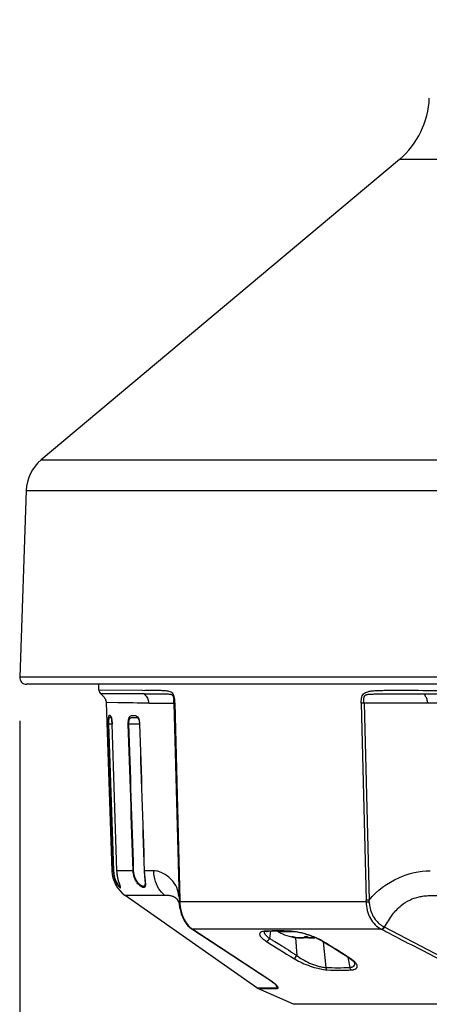
# Model space of a CAD drawing. Units: millimetres. Extents: x 2 to 139, y 5 to 239.
# Drawn here: x 77 to 83, y 133 to 147 of the extents above; entities that cross this region are included whole.
import ezdxf

# ---------------------------------------------------------------- set-up
doc = ezdxf.new("R2010")
doc.units = ezdxf.units.MM
doc.layers.add('GAIKEI', color=7, linetype='Continuous')
doc.layers.add('SUNPO', color=3, linetype='Continuous')
doc.styles.get("Standard").update_dxf_attribs({"font": 'monotxt.shx', "bigfont": 'bigfont.shx'})
doc.dimstyles.get("Standard").update_dxf_attribs({"dimscale": 0, "dimtxt": 2.5, "dimasz": 2.5, "dimexe": 1.25, "dimexo": 0.625, "dimtad": 1, "dimdec": 8, "dimtxsty": 'Standard', "dimblk": 'OPEN30', "dimcen": 2.5, "dimadec": 8, "dimazin": 2, "dimtfac": 1, "dimtdec": 8, "dimtmove": 0, "dimatfit": 3, "dimldrblk": 'OPEN30', "dimfxl": 1, "dimfrac": 2, "dimarcsym": 0})

# ---------------------------------------------------------------- blocks, each defined once
blk = doc.blocks.new('_Open30')
at = {"color": 0, "linetype": 'ByBlock', "lineweight": -2}
for p, q in [((-1, 0.2679), (0, 0)), ((0, 0), (-1, -0.2679)), ((0, 0), (-1, 0))]:
    blk.add_line(p, q, dxfattribs=at)
blk = doc.blocks.new('*D2')
at = {"layer": 'SUNPO', "color": 0, "lineweight": -2}
for p, q in [((103.007, 173.174), (103.007, 119.451)), ((77.204, 136.863), (77.204, 119.451)), ((79.704, 120.701), (100.507, 120.701))]:
    blk.add_line(p, q, dxfattribs=at)
at = {"layer": 'SUNPO', "color": 0, "lineweight": -2, "xscale": 2.5, "yscale": 2.5, "zscale": 2.5, "rotation": 180}
blk.add_blockref('_Open30', (77.204, 120.701), dxfattribs=at)
at = {"layer": 'SUNPO', "color": 0, "lineweight": -2, "xscale": 2.5, "yscale": 2.5, "zscale": 2.5}
blk.add_blockref('_Open30', (103.007, 120.701), dxfattribs=at)
at = {"layer": 'SUNPO', "color": 0, "insert": (90.105, 122.451), "char_height": 2.5, "attachment_point": 5}
blk.add_mtext('(258)', dxfattribs=at)

msp = doc.modelspace()

# ---------------------------------------------------------------- linework, layer by layer
at = {"layer": 'GAIKEI', "color": 7, "ltscale": 0.3}
for p, q in [((82.62956485, 144.8929129), (77.51074035, 140.5977092)), ((77.29677845, 140.1590222), (77.20350565, 137.4880403)), ((94.69955375, 137.387655), (77.30044655, 137.387655)), ((78.3354879, 137.30142908), (78.33247683, 137.38765478)), ((78.3354879, 137.30142908), (78.33247684, 137.38765478)), ((78.4395153, 137.12653518), (78.5192964, 134.72190248)), ((80.5944613, 133.04469378), (78.7104209, 134.36862038)), ((81.116382, 132.81088718), (80.6062357, 133.03801888)), ((90.883619, 132.81088718), (81.116382, 132.81088718))]:
    msp.add_line(p, q, dxfattribs=at)
at = {"layer": 'GAIKEI', "color": 1, "ltscale": 0.351826}
for p, q in [((89.37043545, 144.8929129), (82.62956485, 144.8929129)), ((77.51074035, 140.5977092), (94.48925995, 140.5977092)), ((77.29677845, 140.1590222), (94.70322185, 140.1590222)), ((94.79649465, 137.4880403), (77.20350565, 137.4880403))]:
    msp.add_line(p, q, dxfattribs=at)
at = {"layer": 'GAIKEI', "color": 1, "ltscale": 0.3}
for p, q in [((78.9590852, 137.30033388), (78.3354879, 137.30142908)), ((82.9718525, 137.30033388), (83.8421419, 137.30095728)), ((78.9821499, 137.24901558), (78.36189, 137.24907298)), ((82.9818231, 137.24901558), (83.8494358, 137.24903888)), ((78.6045437, 137.12403948), (78.4395157, 137.12653518)), ((79.0489668, 137.11581948), (79.1524767, 137.11581968)), ((79.1524767, 137.11581968), (79.2084326, 137.11581928)), ((79.2084641, 137.11581938), (79.408483, 137.11581928)), ((79.4085183, 137.11572698), (79.4801818, 134.30202858)), ((79.4183711, 137.11506558), (79.4899153, 134.30136868)), ((82.1243119, 137.11581958), (82.0850069, 137.11506558)), ((82.0850069, 137.11506558), (82.1570093, 134.30136878)), ((82.1243131, 137.11581948), (82.1961198, 134.30212148)), ((82.6924113, 137.11581928), (82.1243131, 137.11581948)), ((82.8037255, 137.11581968), (82.6924113, 137.11581928)), ((83.0304044, 137.11581948), (82.8037348, 137.11581948)), ((78.4747943, 136.81703318), (78.4695396, 136.81688948)), ((78.4695396, 136.81688948), (78.5388869, 134.72191808)), ((78.524246, 136.81714238), (78.4747943, 136.81703318)), ((78.4747943, 136.81703318), (78.5441982, 134.72203708)), ((78.5242403, 136.81746658), (78.5245384, 136.81745658)), ((78.5936187, 134.72189478), (78.5242403, 136.81746658)), ((78.5939076, 134.72190198), (78.5245384, 136.81745658)), ((78.755911, 136.81687468), (78.7641274, 136.81703468)), ((78.9154839, 136.81739538), (78.7641274, 136.81703468)), ((78.9174204, 136.81743288), (78.9155557, 136.81751048)), ((78.5388616, 134.72189948), (78.5192964, 134.72190248)), ((78.5441743, 134.72202038), (78.5388616, 134.72189948)), ((78.5936066, 134.72190718), (78.5939076, 134.72190198)), ((78.8239303, 134.72184738), (78.5939234, 134.72189048)), ((78.8239212, 134.72184558), (78.8320983, 134.72197688)), ((78.9839736, 134.72181358), (78.9820968, 134.72187818)), ((79.1171055, 134.72178378), (78.9839736, 134.72181358)), ((79.1171084, 134.72178398), (79.1213669, 134.72173798)), ((79.2758781, 134.36886708), (78.7104209, 134.36862038)), ((79.4801818, 134.30202858), (79.4811951, 134.27732308)), ((79.4899254, 134.30136738), (79.4908507, 134.27867468)), ((82.1569834, 134.27867468), (79.4908507, 134.27867468)), ((82.1961522, 134.30212598), (82.1569919, 134.30136748)), ((82.4122258, 133.91690328), (82.4190528, 133.91345368)), ((79.6603056, 133.88936008), (79.6654161, 133.88590708)), ((79.674991, 133.88328398), (79.6797158, 133.88008768)), ((82.3707678, 133.88328398), (79.674991, 133.88328398)), ((80.7884035, 133.85470598), (80.7759803, 133.75342258)), ((80.8977403, 133.84765478), (80.8970031, 133.85600938)), ((81.1313572, 133.84765478), (80.8977403, 133.84765478)), ((81.1037403, 133.77954018), (81.1037403, 133.77463348)), ((81.1537422, 133.75994088), (81.1037403, 133.77463348)), ((81.1147403, 133.77746228), (81.1257403, 133.77463348)), ((81.1537421, 133.76770108), (81.1537422, 133.75994088)), ((81.2710673, 133.76765478), (81.3243301, 133.76765478)), ((81.4197404, 133.76385338), (81.4255204, 133.76474108)), ((82.3707678, 133.88328398), (82.3769598, 133.88008768)), ((81.1458409, 133.76133718), (81.1649795, 133.50925608)), ((81.5394143, 133.70487208), (81.5774914, 133.33875518)), ((81.8939232, 133.48302778), (81.9196129, 133.33875518)), ((80.5944613, 133.04469378), (80.8545388, 133.04476958)), ((80.6062357, 133.03801888), (80.8658832, 133.03799338))]:
    msp.add_line(p, q, dxfattribs=at)
at = {"layer": 'GAIKEI', "color": 1}
for points in [[(78.9590697, 137.30033387, -0.0088569541), (79.21820504, 137.30115727, -0.0059368913), (79.25098866, 137.30022463, -0.0151710477), (79.29309107, 137.29732089, -0.0191228406), (79.31905563, 137.29363541, -0.0482155094), (79.34973564, 137.28519091, -0.0668522141), (79.37181525, 137.27305312, -0.0928565279), (79.39209376, 137.25071412, -0.0465767554), (79.40155129, 137.23184084, -0.0335307555), (79.4083508, 137.210523, -0.034166741), (79.41482093, 137.17346962, -0.0140823604), (79.41722259, 137.1439354, -0.0074401345), (79.41835945, 137.11507484)], [(82.08502396, 137.11507484, -0.0144621825), (82.08506081, 137.14740787, -0.0416968011), (82.08941679, 137.18877708, -0.0603721518), (82.09986068, 137.22148858, -0.1711834065), (82.14659594, 137.26977837, -0.049047326), (82.1768698, 137.28158847, -0.0220616284), (82.20006917, 137.28717369, -0.0174755622), (82.23119065, 137.292124, -0.0105126924), (82.26235809, 137.29534003, -0.0109165523), (82.32344913, 137.29890443, -0.0070454577), (82.41445502, 137.30100767, -0.0046311593), (82.97188874, 137.30033387)], [(78.9821499, 137.24901554, -0.0330086107), (79.0091049, 137.2182903, -0.0366154618), (79.02777226, 137.18980062, -0.0446059259), (79.04096254, 137.16000253, -0.0738069121), (79.04896684, 137.11581945)], [(78.98215348, 137.24901194), (79.31136431, 137.24879366, -0.0098468759), (79.33900193, 137.24806348, -0.0162211867), (79.35226512, 137.24698451, -0.0373440458), (79.36509986, 137.2445966, -0.0528064024), (79.37438781, 137.24099327, -0.1018928038), (79.38587663, 137.23154732, -0.0439300191), (79.39089205, 137.22413264, -0.0336033814), (79.39518081, 137.21503122, -0.0347384218), (79.40015342, 137.19914447, -0.0265082215), (79.40441907, 137.17608585, -0.0095108703), (79.40582197, 137.16414199)], [(82.12426334, 137.11581943, -0.0006838974), (82.12233148, 137.16065903, -0.02697813), (82.12264593, 137.18245261, -0.0332937536), (82.12457248, 137.19654282, -0.0501107401), (82.12869798, 137.20979993, -0.1774210463), (82.15129582, 137.23420363, -0.0471468131), (82.1643342, 137.23950372, -0.0401053807), (82.18576149, 137.24409496, -0.018592818), (82.20812993, 137.24640923, -0.0135006937), (82.25424599, 137.24825406, -0.0038539903), (82.31644864, 137.24885393), (82.98182571, 137.24901194)], [(82.98182571, 137.24901194, -0.0398425181), (83.0062311, 137.209192, -0.052836813), (83.02376088, 137.1632629, -0.0588184813), (83.03040444, 137.11581945)], [(78.52453847, 136.81745413, 0.0169592815), (78.52112222, 136.86844194, 0.0151165102), (78.51752103, 136.89608834, 0.0145783327), (78.51487862, 136.90985645, 0.0165288408), (78.51263432, 136.91853244, 0.0239811639), (78.51029298, 136.92524733, 0.0550061633), (78.50647404, 136.93242307, 0.1851806765), (78.49509705, 136.94037902, 0.1020808839), (78.48461984, 136.94088871, 0.0842614684), (78.4798673, 136.93927784, 0.1346699845), (78.47533051, 136.9346968, 0.0392551601), (78.47398156, 136.93191486, 0.0328875558), (78.47266774, 136.92782126, 0.0244725927), (78.47146128, 136.92188661, 0.0158426637), (78.47044815, 136.91375601, 0.0115631012), (78.46948578, 136.90018207, 0.0069252325), (78.46895359, 136.88497168, 0.0064460682), (78.4687411, 136.86029715, 0.0074916264), (78.4695397, 136.81688733)], [(78.51267404, 136.91379443, 0.0263765349), (78.50972445, 136.91402599, 0.0159704962), (78.50623234, 136.91402476, 0.0374761563), (78.49376234, 136.91270181, 0.029181922), (78.48849968, 136.91144157, 0.0252891482), (78.48613612, 136.91058557, 0.1844571073), (78.47936302, 136.90447652, 0.0399532488), (78.47808393, 136.90144673, 0.0274159845), (78.47704375, 136.89768969, 0.0218370158), (78.47600163, 136.8917045, 0.0125557851), (78.47527801, 136.88487119, 0.0111501768), (78.47460896, 136.87347497, 0.0064684412), (78.47429083, 136.86106349, 0.0053028825), (78.47424498, 136.84360308, 0.0065512725), (78.47479428, 136.81703319)], [(78.51160327, 136.9162745, -0.0294879477), (78.51226343, 136.91486008, -0.0198373241), (78.51330953, 136.91191751, -0.0151168658), (78.51457583, 136.9074069, -0.0110415236), (78.5159572, 136.90131458, -0.0148262776), (78.51859024, 136.88592181, -0.0100271175), (78.52087411, 136.86732047, -0.0174484111), (78.52424039, 136.81746479)], [(78.75591105, 136.81687469, -0.0390766915), (78.75831163, 136.87276092, -0.0227632988), (78.76170826, 136.89262315, -0.028667639), (78.7656804, 136.90684255, -0.0312103285), (78.76947965, 136.91596633, -0.041957083), (78.77391264, 136.92329485, -0.1432933342), (78.78969281, 136.93546093, -0.0313997875), (78.79584878, 136.93751319, -0.0300215308), (78.80495914, 136.93936331, -0.0219767843), (78.81686912, 136.94053863, -0.0371915783), (78.84734457, 136.9399942, -0.0187816679), (78.85703089, 136.93869418, -0.0654421841), (78.87416192, 136.93361191, -0.1197717549), (78.89082238, 136.9204802, -0.0371015647), (78.89606434, 136.91280132, -0.0292979596), (78.90083831, 136.90338389, -0.0275716593), (78.90621956, 136.8889025, -0.0325446771), (78.91298352, 136.86053975, -0.0351068409), (78.9174204, 136.81743292)], [(78.7641274, 136.81703468, -0.031067575), (78.76518031, 136.85406102, -0.0263371971), (78.76804897, 136.87431518, -0.0248173438), (78.77070209, 136.88496684, -0.0275305046), (78.7733021, 136.89207112, -0.0396566674), (78.77648411, 136.89807741, -0.0947519284), (78.78311948, 136.90517472, -0.052462204), (78.78772282, 136.90776168, -0.0353281351), (78.79253944, 136.90946114, -0.0149768588), (78.79577972, 136.91026678, -0.0177812076), (78.80210677, 136.91138966, -0.0134818178), (78.81102763, 136.91241286, -0.0125281625), (78.82739801, 136.91345269, -0.0180332493), (78.86068107, 136.91360418, -0.0094472319), (78.86923528, 136.91314542, -0.017282636), (78.87728868, 136.91229747, -0.0270623446), (78.88300069, 136.91117077, -0.1676409948), (78.89485245, 136.90373109, -0.024947778), (78.89692326, 136.90096957)], [(78.89692326, 136.90096956, -0.035316643), (78.90026038, 136.89511516, -0.0135051533), (78.90193873, 136.89143374, -0.019435375), (78.90480035, 136.8838659, -0.0213723839), (78.90853077, 136.87090846, -0.0302338357), (78.91371902, 136.84171103, -0.0215224562), (78.9155557, 136.81751051)], [(78.5388616, 134.72189949, 0.0987220094), (78.57404353, 134.57047945, 0.0404915643), (78.60121602, 134.52153589, 0.0286448717), (78.61895685, 134.4979498, 0.0270533581), (78.63036959, 134.4858699, 0.0396306179), (78.6378892, 134.4797774, 0.0490773695), (78.6413385, 134.47792699, 0.0670657606), (78.64315333, 134.47746124, 0.1171972769), (78.6445648, 134.47761604, 0.1472415958), (78.6455655, 134.47839474, 0.102471449), (78.64615388, 134.47979894, 0.0564961307), (78.64633409, 134.48182823, 0.0320613171), (78.64611569, 134.48447996, 0.0310241654), (78.64454695, 134.49162719, 0.0213422075), (78.62457072, 134.55122208, -0.0356173987), (78.60206835, 134.64187171, -0.0340815321), (78.59391995, 134.72189052)], [(78.54417432, 134.7220204, 0.1002146547), (78.57912604, 134.57269432, 0.0458701404), (78.60707026, 134.52421306, 0.0259214749), (78.61998337, 134.50791507, 0.0412878761), (78.63051141, 134.4976476, 0.0400309307), (78.63455066, 134.49488918, 0.0528125195), (78.63672107, 134.49395323, 0.0975940936), (78.63844996, 134.4937481, 0.2376647955), (78.64019, 134.49482158, 0.0982747453), (78.64077574, 134.4964621, 0.0515838), (78.64090732, 134.49884262)], [(78.64094983, 134.49817534, 0.0233057832), (78.6401666, 134.50167538, 0.0146538178), (78.63706339, 134.51198024, 0.0005179601), (78.62797937, 134.53920672, -0.030108634), (78.60542392, 134.62225287, -0.0421511624), (78.59361875, 134.72189481)], [(78.98397356, 134.72181356, 0.0137696519), (78.98812058, 134.65287994, 0.0057638159), (78.9924367, 134.60955288, -0.0006536047), (78.99687305, 134.56966117, -0.0047870993), (78.99864736, 134.55158591, -0.0096607238), (78.99979568, 134.53511655, -0.0221730563), (78.99994095, 134.51718135, -0.0322723309), (78.99871572, 134.50522649, -0.0522030892), (78.99607158, 134.49559158, -0.1009586811), (78.9905744, 134.48698958, -0.1474538509), (78.98070467, 134.48180759, -0.0582538325), (78.97450162, 134.4812882, -0.0560406407), (78.96505876, 134.48267782, -0.0489335583), (78.95166176, 134.48763706, -0.0519370525), (78.92766011, 134.50260415, -0.0676941036), (78.88391882, 134.54751741, -0.153360927), (78.82393465, 134.7218474)], [(78.99495556, 134.55104518, -0.0169999513), (78.9949594, 134.53583928, -0.0183658103), (78.99430685, 134.52697744, -0.0258298429), (78.99304602, 134.51921423, -0.0358536441), (78.99111965, 134.51259667, -0.145442107), (78.98316403, 134.50123571, -0.1473054235), (78.97214983, 134.4973908, -0.0370439482), (78.96772557, 134.49742768, -0.0394371462), (78.96130088, 134.49847724, -0.0311685457), (78.95433657, 134.50064807, -0.0371247381), (78.94304687, 134.50595025, -0.0458167816), (78.92270893, 134.52000934, -0.0509624151), (78.89349665, 134.54983815, -0.0722575965), (78.85448495, 134.61647524, -0.0896196751), (78.83211125, 134.72197676)], [(78.98209682, 134.7218782, 0.0137475091), (78.98660774, 134.64705669), (78.99271404, 134.58309088, -0.0070472842), (78.99443168, 134.56174153, -0.0078202984), (78.99495556, 134.55104518)], [(79.27587655, 134.36886755, -0.0762142719), (79.193689, 134.46386192, -0.0791738578), (79.13334208, 134.60510747, -0.0455033211), (79.118141, 134.70039202)], [(79.47884753, 134.35435578, 0.0825038968), (79.44916962, 134.47901259, 0.0965242899), (79.36558421, 134.60017606, 0.0907834957), (79.22534119, 134.69634679, 0.051680145), (79.16173489, 134.71707539, 0.0446826346), (79.12136588, 134.72173769)], [(82.1961359, 134.30214029, -0.1093546603), (82.61972219, 134.62166402, -0.1037903483), (83.07000588, 134.72173769)], [(79.44627746, 134.31988911, 0.0686869368), (79.39725056, 134.35030234, 0.0562141223), (79.35388458, 134.36369784, 0.026206434), (79.32727575, 134.36734941, 0.0166740275), (79.3012421, 134.36868698, 0.0049150608), (79.28593991, 134.36885969, 0.0017929693), (79.27587655, 134.36886755)], [(82.41905295, 133.91345403, -0.0423959921), (82.53360165, 134.09523923, -0.0562742998), (82.65663285, 134.2246374, -0.1229148828), (82.9124857, 134.34845675, -0.0223384667), (82.97959422, 134.35982551, -0.0195255144), (83.06053818, 134.36666998, -0.0108332277), (83.14152726, 134.3687351, -0.0032925955), (83.19538477, 134.36886755)], [(79.48243966, 134.25870254, 0.0065253967), (79.47851112, 134.26725088, 0.0367370026), (79.45646431, 134.30607801, 0.0174210194), (79.44818939, 134.31750635, 0.0120971858), (79.44445445, 134.32204726, 0.0052049277), (79.44366847, 134.322922)], [(79.48119516, 134.27732314, 0.055750259), (79.50567878, 134.1278063, 0.042393865), (79.53969041, 134.03750046, 0.0803707416), (79.6130273, 133.92947149, 0.0510412913), (79.66030559, 133.88936011)], [(79.4908507, 134.27867469, 0.0501072911), (79.51128702, 134.14197775, 0.0438482359), (79.5454344, 134.04452893, 0.0441823217), (79.58623262, 133.97208349, 0.0753491045), (79.65531705, 133.89734077, 0.0220219363), (79.67499099, 133.88328401)], [(82.15698342, 134.27867469, 0.1334050673), (82.21792927, 134.03568447, 0.1376039468), (82.37076781, 133.88328401)], [(82.19829321, 134.27720272, 0.0316963551), (82.20654405, 134.20523806, 0.1171547608), (82.28253342, 134.02603181, 0.1151197771), (82.4122258, 133.91690326)], [(84.34319187, 133.04476938, -0.014276312), (84.27272048, 133.04583676, -0.0311505184), (84.19423674, 133.05489967, -0.0236132278), (84.04211251, 133.0890646, -0.04583333), (83.88160381, 133.14939834, -0.0100642896), (83.76331511, 133.20975857), (82.41905292, 133.91345405)], [(80.84485188, 133.10454267, 0.0225336344), (80.80978205, 133.13145322), (79.66541607, 133.88590711)], [(80.86588369, 133.03799314, 0.042108391), (80.88783735, 133.03882567, 0.1921927879), (80.89679777, 133.04306467, 0.1462542214), (80.89818072, 133.04709085, 0.0866583602), (80.89746926, 133.0523112, 0.0793464532), (80.89024713, 133.06603315, 0.0466647039), (80.87378996, 133.08472791, 0.0283181505), (80.84505364, 133.10902908, 0.0126816319), (80.80623267, 133.13695404), (79.67971445, 133.88008856)], [(80.72217507, 133.85759777, 0.0220497315), (80.69638505, 133.85568787, 0.0243086736), (80.67824411, 133.85262025, 0.0234447241), (80.66635748, 133.84939718, 0.0301435843), (80.65611554, 133.84538562, 0.0825523012), (80.64201084, 133.83606168, 0.2370842152), (80.63283776, 133.81224617, 0.0517725092), (80.63437289, 133.80432699, 0.0405727063), (80.63760401, 133.79604947, 0.0313154715), (80.64242085, 133.78748262, 0.0306550372), (80.65111274, 133.77571299, 0.0278717374), (80.66525288, 133.76061404, 0.0267900272), (80.69030514, 133.73910653, 0.0221887481), (80.7261285, 133.71383664)], [(80.73862206, 133.85330099, 0.0040828421), (80.73255547, 133.85304245, 0.0092804989), (80.72347117, 133.85238801, 0.019803923), (80.70992393, 133.85064368, 0.0165574872), (80.70248959, 133.84911938, 0.0143918919), (80.69809605, 133.84792253, 0.0294150345), (80.69310538, 133.84610749, 0.0229819669), (80.69140483, 133.84526686, 0.0107651051), (80.69108053, 133.84506978)], [(80.69614229, 133.84728709, 0.0757418215), (80.69789495, 133.83530175, 0.0549875896), (80.70329368, 133.82266005, 0.0275246939), (80.70876165, 133.81395887, 0.0218898341), (80.71560492, 133.80509759, 0.0275222538), (80.72978451, 133.79009146, 0.0201376824), (80.74704235, 133.77492771, 0.0212738616), (80.77598031, 133.75342253)], [(81.05191517, 133.85759777, 0.0027183132), (80.96125851, 133.85963411, 0.0111950233), (80.75875011, 133.85867307, 0.0016635432), (80.722175, 133.85759777)], [(81.06444757, 133.85329401, 0.0024320975), (80.98299881, 133.85517479, 0.0114016118), (80.77934025, 133.85448227, 0.001805921), (80.73862206, 133.85330099)], [(81.53261383, 133.71383666, 0.0238252849), (81.46906625, 133.74807232, 0.0382441219), (81.30507492, 133.81138137, 0.0311102476), (81.15953454, 133.84617893, 0.022889093), (81.08109445, 133.85607033, 0.0120408257), (81.0519151, 133.85759777)], [(81.51985082, 133.71674961, 0.0258520773), (81.45373519, 133.75196417, 0.0641635624), (81.16865461, 133.84189767, 0.0226614136), (81.09437495, 133.85163428, 0.0132585532), (81.06444757, 133.85329401)], [(81.09274541, 133.77953955, -0.1918522122), (81.09285066, 133.77979338, -0.0885998585), (81.09305877, 133.77994763, -0.0498944036), (81.09336989, 133.78007265, -0.0360905121), (81.09393561, 133.78019597, -0.0215641623), (81.09466505, 133.78027163, -0.0144004239), (81.09555178, 133.78030098, -0.0151262447), (81.09716957, 133.78025911, -0.0105079441), (81.09913092, 133.78011274, -0.0125205908), (81.10317999, 133.77962216, -0.0102134937), (81.10839551, 133.7787561, -0.0092095986), (81.11474025, 133.77746228)], [(81.10374029, 133.77463351, -0.0103204718), (81.09970404, 133.77591608, -0.0126715523), (81.09690183, 133.77695114, -0.0131360659), (81.09533065, 133.77762687, -0.0181091343), (81.09421216, 133.77819131, -0.0191260737), (81.09361341, 133.77855335, -0.0285315077), (81.09318739, 133.77887089, -0.0294998403), (81.0929882, 133.77906084, -0.0421804096), (81.09285077, 133.77923502, -0.0611042729), (81.09277096, 133.77939441, -0.0814013957), (81.09274541, 133.77953955)], [(81.17574017, 133.76385343, 0.0293995193), (81.21868352, 133.76003415, 0.0215399594), (81.23937836, 133.7603405, 0.0187945127), (81.25056369, 133.76143785, 0.028674703), (81.26049655, 133.7633454, 0.0295065301), (81.26615062, 133.76513732, 0.0239139207), (81.26890892, 133.76635933, 0.0629531842), (81.27279708, 133.76891067, 0.0551914756), (81.27441465, 133.77067474, 0.1592582881), (81.27574029, 133.77463351)], [(81.2711502, 133.76765503, -0.0325466518), (81.26872704, 133.76626945, -0.0305105049), (81.26497524, 133.76470073, -0.0292995179), (81.2586285, 133.76289115, -0.0209149445), (81.25104089, 133.76150577, -0.0213684365), (81.23838989, 133.76028213, -0.0220217252), (81.21697274, 133.76008394, -0.0199630053), (81.18951714, 133.76208644, -0.0085975903), (81.17574018, 133.76385339)], [(81.27574029, 133.77463351, -0.122412278), (81.27593813, 133.7753925, -0.077811454), (81.2764572, 133.77606816, -0.0333601845), (81.27692921, 133.77646925, -0.0342444305), (81.277758, 133.77699944, -0.0326317905), (81.27930461, 133.77772079, -0.0176983173), (81.28063029, 133.77819258, -0.0188328565), (81.28274257, 133.77877657, -0.0207647285), (81.2864801, 133.77949872, -0.0282105161), (81.29446595, 133.78023848, -0.0097454313), (81.29774029, 133.78030152)], [(81.29774029, 133.78030152, -0.0285240856), (81.30678339, 133.77979755, -0.0173489837), (81.31072589, 133.77920648, -0.0196486753), (81.31366322, 133.77853998, -0.0410166221), (81.31692984, 133.7773946, -0.0304217387), (81.31806222, 133.77679821, -0.0371439723), (81.31880095, 133.77626819, -0.0781640947), (81.31946525, 133.77552128, -0.0918087369), (81.31971576, 133.77489874, -0.0459396356), (81.31974029, 133.77463351)], [(81.31974029, 133.77463351, 0.160546109), (81.321043, 133.77070649, 0.0839811149), (81.32385618, 133.76798202, 0.0388847109), (81.32650224, 133.76639673, 0.0339204206), (81.33066355, 133.7646454, 0.0257542941), (81.33624685, 133.76303168, 0.0164922019), (81.3417555, 133.7619237, 0.0169346806), (81.34987473, 133.76084699, 0.019274555), (81.36388706, 133.76001074, 0.0197141196), (81.38568563, 133.76039232, 0.0231001555), (81.41974039, 133.76385339)], [(81.41974039, 133.76385343, -0.0298329648), (81.37661318, 133.7600294, -0.0194009133), (81.35768238, 133.76024836, -0.0203717262), (81.34501833, 133.76142338, -0.0298098028), (81.33462964, 133.76343797, -0.0276673688), (81.32941992, 133.76510378, -0.0508677055), (81.32435593, 133.7676378)], [(84.34684619, 133.03799313, -0.0114558516), (84.27359133, 133.0388583, -0.0266398359), (84.18933728, 133.04685776, -0.0353028065), (83.99146832, 133.0903278, -0.0292240842), (83.85313951, 133.14144511, -0.0088662234), (83.7243741, 133.20035, -0.0043576735), (83.35446741, 133.38089398, -0.0039915791), (82.62069126, 133.75360019, -0.0009461025), (82.3769579, 133.88008864)], [(80.77598032, 133.75342254, -0.0027127158), (80.82347607, 133.72502408, -0.0033166105), (80.92055422, 133.66531463, -0.0051578161), (81.16497946, 133.50925611)], [(81.16497946, 133.50925619, 0.0333549403), (81.24288508, 133.45498246, 0.0644231431), (81.4576291, 133.3607394, 0.0208183335), (81.51281694, 133.34719632, 0.0196178038), (81.55225432, 133.34087646, 0.0170019149), (81.57749138, 133.33875521)], [(81.11643761, 133.46833219, 0.0257885921), (81.2100345, 133.41761574, 0.0449244999), (81.44268848, 133.33063587, 0.0201068233), (81.5217455, 133.31250181, 0.0158145148), (81.5669991, 133.30558745, 0.0133172955), (81.59506402, 133.30298802)], [(81.91126998, 133.47191756, -0.0279692951), (81.95036805, 133.44398701, -0.0224605153), (81.96838906, 133.4280928, -0.0199875869), (81.97786112, 133.4181506, -0.0343720623), (81.98625322, 133.40728961, -0.0223869241), (81.98889808, 133.40287167, -0.0366723221), (81.99065908, 133.39896163, -0.016496175), (81.99090405, 133.39813912)], [(81.9196129, 133.33875521, 0.0290426305), (81.94021652, 133.34102105, 0.034347476), (81.95610469, 133.34484882, 0.0455123798), (81.9693689, 133.35037443, 0.0676788112), (81.9808342, 133.35854364, 0.1843047018), (81.99219531, 133.38175601, 0.055671524), (81.99201135, 133.39197721, 0.0272959732), (81.99090413, 133.39813911)], [(81.9424889, 133.30298801, 0.0269098133), (81.96786001, 133.30618367, 0.0292783497), (81.9854951, 133.31047807, 0.0277098673), (81.9969322, 133.31471698, 0.0346335849), (82.00668702, 133.31981056, 0.1071627456), (82.02157049, 133.33358809, 0.1701848838), (82.02752576, 133.35630714, 0.0477149014), (82.02604686, 133.36528733, 0.0389038192), (82.02280923, 133.37463476, 0.0312060838), (82.01790668, 133.38426999, 0.0390283119), (82.00631419, 133.40077719, 0.0281073904), (81.99086869, 133.41760152, 0.0282433614), (81.963682, 133.44124134, 0.0240909176), (81.92522748, 133.46833219)], [(81.59506406, 133.30298801, 0.0181622877), (81.79523004, 133.29703498, 0.0163226872), (81.94248887, 133.30298801)], [(80.85453909, 133.04476938, 0.0033736528), (80.86297561, 133.04479935, 0.0101641009), (80.86838895, 133.044962, 0.0151109452), (80.87214866, 133.0452718, 0.0256946904), (80.87550866, 133.04583147, 0.0268284673), (80.8774655, 133.046382, 0.1005601645), (80.88086188, 133.04825132, 0.1717218321), (80.88287566, 133.05186443, 0.0466568106), (80.88302195, 133.05353608, 0.036085217), (80.8828784, 133.05538336, 0.0276372953), (80.88246191, 133.05739527, 0.0311971472), (80.88135974, 133.06069727, 0.0225356117), (80.87972338, 133.0643092, 0.02746554), (80.87587252, 133.07095087, 0.0302639614), (80.86797193, 133.08156492, 0.0223309116), (80.85820008, 133.09219462, 0.0156342184), (80.84734845, 133.1023592, 0.0027788295), (80.84485189, 133.10454261)]]:
    msp.add_lwpolyline(points, format="xyb", dxfattribs=at)
at = {"layer": 'GAIKEI', "color": 7}
msp.add_lwpolyline([(78.36189001, 137.24907297, -0.0273249226), (78.38903118, 137.22509502, -0.0312582924), (78.40864885, 137.20314723, -0.0326034757), (78.42182352, 137.18391077, -0.0917852142), (78.4380088, 137.14121391, -0.0343778897), (78.43951534, 137.12653513)], format="xyb", dxfattribs=at)
at = {"layer": 'GAIKEI', "color": 7, "ltscale": 0.3}
for centre, radius, start, end in [((81.85821975, 145.8121663), 1.2, 310, 358), ((77.89641295, 140.1380825), 0.6, 130, 178), ((77.30044655, 137.484655), 0.097, 178, 270), ((78.4054452, 137.30387208), 0.07, 182, 231.521742), ((78.9691846, 134.73698088), 0.4501446, 181.91961, 234.912952)]:
    msp.add_arc(centre, radius, start, end, dxfattribs=at)
at = {"layer": 'GAIKEI', "color": 1, "ltscale": 0.3}
for centre, radius, start, end in [((78.7434315, 137.10387298), 0.665151, 1.021303, 5.230511), ((77.7030445, 76.12243278), 61.008249, 88.735877, 89.153347), ((79.4158035, 137.16116878), 0.0460871, 260.87742, 273.173873), ((85.0302981, -87.17231332), 224.2970972, 90.153064, 90.510872), ((-4524.5053787, -13.63905442), 4605.7194375, 1.845949, 1.872025), ((-3404.6325317, 22.78307358), 3485.2626988, 1.84053000001, 1.87499), ((5228.2056201, 299.30749128), 5151.8531843, 181.807415, 181.830733), ((5196.8936591, 298.33234468), 5120.5241815, 181.807561, 181.831021), ((79.65826, 134.73719128), 0.5413738, 181.630866, 183.89765), ((79.4874123, 134.34631978), 0.044943, 260.728298, 273.186992), ((79.49216, 134.22939118), 0.04923, 91.521796, 102.885183), ((81.6940447, 134.29027288), 0.4630821, 358.564851, 1.372846), ((82.2190242, 135.44447608), 1.1674545, 266.953748, 268.982525), ((81.8443908, 134.25951718), 0.3543384, 2.860852, 6.906584), ((79.6824471, 133.92213278), 0.0395542, 235.956695, 259.135572), ((79.6867968, 133.91800948), 0.0385737, 236.335725, 259.423197), ((80.7378916, 133.88399248), 0.0307092, 239.228543, 271.36328), ((81.2977403, 134.59765478), 0.85, 241.927513, 260.246511), ((81.0653878, 133.87631428), 0.0230496, 234.252732, 267.661157), ((81.2274598, 134.12609178), 0.365899, 253.858437, 261.874355), ((92.5371114, 152.06712868), 21.8253276, 237.237307, 238.447809), ((81.5308019, 133.73551088), 0.0217358, 239.727646, 274.778648), ((71.5082117, 117.28552008), 19.2411303, 57.270993, 58.645817), ((71.5952326, 117.39207008), 19.1089882, 57.276742, 58.665179), ((81.9238906, 133.49226558), 0.0239566, 238.19131, 273.197125), ((81.7498227, 136.83662158), 3.5020485, 267.179458, 272.779018), ((80.6347074, 133.10196638), 0.0699994, 234.903854, 245.999672)]:
    msp.add_arc(centre, radius, start, end, dxfattribs=at)
at = {"layer": 'GAIKEI', "color": 1}
for centre, major_axis, ratio, start_param, end_param in [((82.3849378, 133.94723218), (0.03191832, 0.06229944), 0.556665, 3.5801869246, 4.5030088123), ((82.3911176, 133.94403698), (0.03238734, 0.06205691), 0.567718, 3.5845851999, 4.508297787), ((80.7416463, 133.75951398), (0.02716415, 0.04197748), 0.667632, 3.502497587, 4.986593733), ((81.1320527, 133.51400958), (0.02621917, 0.04257411), 0.633107, 3.4849379106, 4.9799467727), ((81.6100221, 133.34866538), (0.00324664, 0.04989448), 0.655536, 1.8131925773, 2.7680570365), ((81.9562673, 133.34866538), (-0.00372957, 0.04986071), 0.753569, 1.7142552634, 2.6691196646)]:
    msp.add_ellipse(centre, major_axis=major_axis, ratio=ratio, start_param=start_param, end_param=end_param, dxfattribs=at)

# ---------------------------------------------------------------- dimensions: what is measured, and where the dimension line sits
at = {"layer": 'SUNPO'}
dim = msp.add_linear_dim(base=(103.00661857, 120.700831), p1=(77.20350565, 137.4880403), p2=(103.00661857, 173.7987923), text='(258)', dimstyle='Standard', override={"dimscale": 1, "dimgap": 0.5}, dxfattribs=at)
dim.commit()
dim.dimension.update_dxf_attribs({"geometry": '*D2', "text_midpoint": (90.10506146, 120.700831), "dimtype": 160})

doc.saveas('drawing.dxf')
